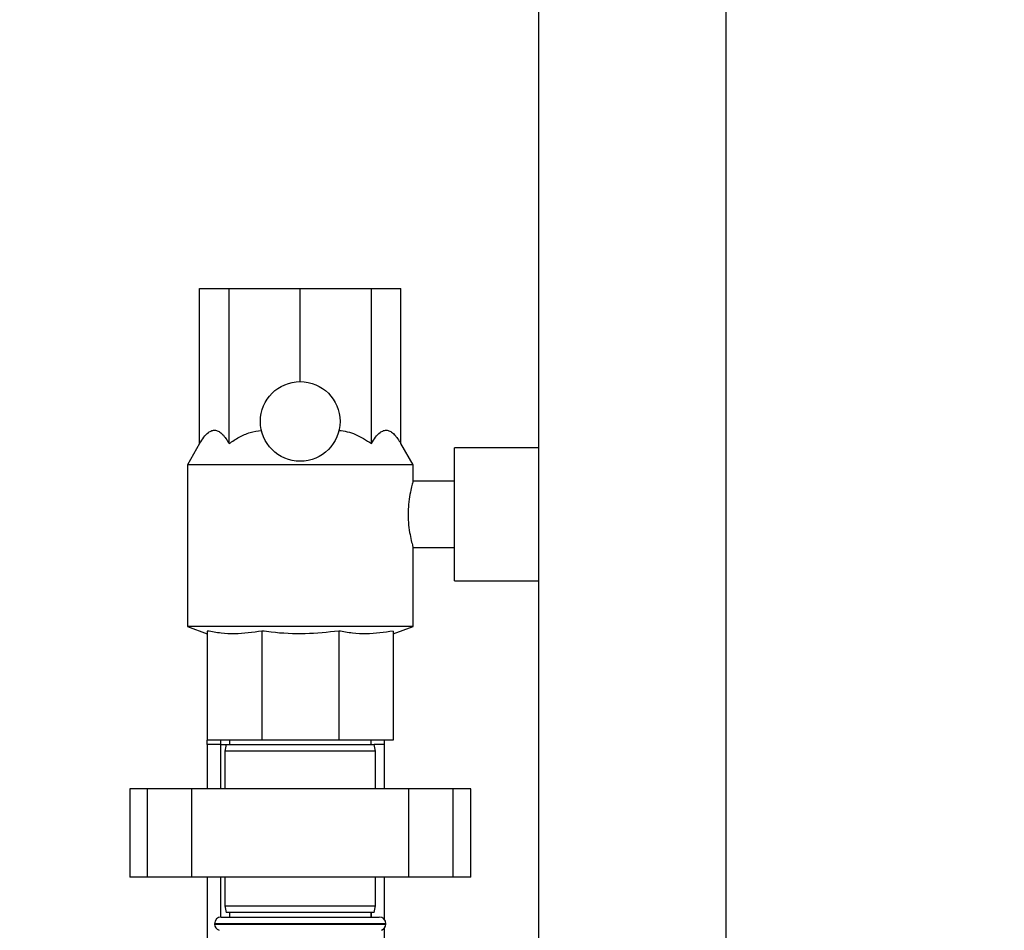
# Paper-space layout 'Blatt1' of a CAD drawing. Units: millimetres. Extents: x 0 to 5940, y 0 to 4200.
# Drawn here: x 3400 to 3623, y 3156 to 3361 of the extents above; entities that cross this region are included whole.
import ezdxf

# ---------------------------------------------------------------- set-up
doc = ezdxf.new("R2010")
doc.units = ezdxf.units.MM
doc.header["$LTSCALE"] = 10
doc.layers.add('1', color=7, linetype='Continuous')
doc.styles.add('SLDTEXTSTYLE0', font='TXT', dxfattribs={"width": 0.605})
doc.dimstyles.new('SLDDIMSTYLE0', dxfattribs={"dimtxt": 35, "dimasz": 25, "dimexe": 0, "dimexo": 0.0625, "dimgap": 8.75, "dimtad": 1, "dimdec": 1, "dimrnd": 1e-09, "dimzin": 4, "dimdsep": 46, "dimtxsty": 'SLDTEXTSTYLE0', "dimsah": 1, "dimcen": 0.09, "dimadec": 0, "dimazin": 1, "dimtfac": 1, "dimtdec": 1, "dimtofl": 0, "dimtmove": 0, "dimatfit": 3, "dimfxl": 1, "dimfrac": 2, "dimtolj": 1, "dimtzin": 12, "dimarcsym": 0})

# ---------------------------------------------------------------- blocks, each defined once
blk = doc.blocks.new('_D_1')
at = {"layer": '1'}
for p, q in [((3612.78, 3647.97), (2913.7, 3647.97)), ((2923.7, 3647.97), (2923.7, 1834.59)), ((3413.7, 1834.59), (2913.7, 1834.59))]:
    blk.add_line(p, q, dxfattribs=at)
for points in [[(2923.7, 3647.97), (2919.7, 3622.97), (2927.7, 3622.97)], [(2923.7, 1834.59), (2927.7, 1859.59), (2919.7, 1859.59)]]:
    blk.add_solid(points, dxfattribs=at)
at = {"layer": '1', "insert": (2878.59, 2649.04), "char_height": 35, "attachment_point": 1, "rotation": 90, "style": 'SLDTEXTSTYLE0'}
blk.add_mtext('ca. 1850', dxfattribs=at)

psp = doc.layouts.new('Blatt1')

# ---------------------------------------------------------------- linework, layer by layer
at = {"color": 7, "linetype": 'Continuous', "lineweight": 30}
for p, q in [((3517.5, 3404.59), (3517.5, 3098.59)), ((3559.9, 3098.59), (3559.9, 3404.59)), ((3440.97, 3265.59), (3440.97, 3300.59)), ((3440.97, 3300.59), (3447.63, 3300.59)), ((3447.63, 3265.59), (3447.63, 3300.59)), ((3447.63, 3300.59), (3463.7, 3300.59)), ((3463.7, 3279.59), (3463.7, 3300.59)), ((3463.7, 3300.59), (3479.78, 3300.59)), ((3479.78, 3265.59), (3479.78, 3300.59)), ((3479.78, 3300.59), (3486.43, 3300.59)), ((3486.43, 3265.59), (3486.43, 3300.59)), ((3440.97, 3265.59), (3438.2, 3260.8)), ((3489.2, 3260.8), (3486.43, 3265.59)), ((3517.5, 3264.59), (3498.55, 3264.59)), ((3498.55, 3249.59), (3498.55, 3264.59)), ((3438.2, 3260.8), (3438.2, 3224.23)), ((3489.2, 3260.8), (3438.2, 3260.8)), ((3489.2, 3257.03), (3489.2, 3260.8)), ((3498.55, 3257.09), (3489.19, 3257.09)), ((3498.55, 3234.59), (3498.55, 3249.59)), ((3489.18, 3242.09), (3498.55, 3242.09)), ((3489.2, 3224.23), (3489.2, 3242.18)), ((3498.55, 3234.59), (3517.5, 3234.59)), ((3438.2, 3224.23), (3442.7, 3222.59)), ((3489.2, 3224.23), (3438.2, 3224.23)), ((3484.7, 3222.59), (3489.2, 3224.23)), ((3442.7, 3223.22), (3442.7, 3198.59)), ((3455, 3223.22), (3455, 3198.59)), ((3472.4, 3223.22), (3472.4, 3198.59)), ((3484.7, 3223.22), (3484.7, 3198.59)), ((3455, 3198.59), (3442.7, 3198.59)), ((3442.7, 3197.59), (3442.7, 3198.59)), ((3445.7, 3197.59), (3442.7, 3197.59)), ((3442.7, 3197.59), (3442.7, 3187.59)), ((3445.7, 3198.59), (3445.7, 3197.59)), ((3445.7, 3197.59), (3446.97, 3197.59)), ((3445.7, 3197.59), (3445.7, 3187.59)), ((3446.97, 3197.59), (3446.7, 3196.09)), ((3446.97, 3197.59), (3480.44, 3197.59)), ((3447.7, 3198.59), (3447.7, 3197.59)), ((3472.4, 3198.59), (3455, 3198.59)), ((3484.7, 3198.59), (3472.4, 3198.59)), ((3479.7, 3197.59), (3479.7, 3198.59)), ((3479.7, 3197.59), (3479.7, 3198.59)), ((3480.7, 3196.09), (3480.44, 3197.59)), ((3482.7, 3197.59), (3480.44, 3197.59)), ((3482.7, 3198.59), (3482.7, 3197.59)), ((3482.7, 3197.59), (3482.7, 3187.59)), ((3446.7, 3196.09), (3446.7, 3187.59)), ((3480.7, 3196.09), (3446.7, 3196.09)), ((3480.7, 3187.59), (3480.7, 3196.09)), ((3425.18, 3187.59), (3425.18, 3167.59)), ((3429.18, 3187.59), (3425.18, 3187.59)), ((3429.18, 3167.59), (3429.18, 3187.59)), ((3439.18, 3187.59), (3429.18, 3187.59)), ((3439.18, 3167.59), (3439.18, 3187.59)), ((3488.23, 3187.59), (3439.18, 3187.59)), ((3488.23, 3167.59), (3488.23, 3187.59)), ((3498.23, 3187.59), (3488.23, 3187.59)), ((3498.23, 3167.59), (3498.23, 3187.59)), ((3502.23, 3187.59), (3498.23, 3187.59)), ((3502.23, 3167.59), (3502.23, 3187.59)), ((3429.18, 3167.59), (3425.18, 3167.59)), ((3439.18, 3167.59), (3429.18, 3167.59)), ((3488.23, 3167.59), (3439.18, 3167.59)), ((3442.7, 3167.59), (3442.7, 3140.94)), ((3445.7, 3167.59), (3445.7, 3158.58)), ((3446.7, 3167.59), (3446.7, 3161.09)), ((3480.7, 3161.09), (3480.7, 3167.59)), ((3482.7, 3167.59), (3482.7, 3158.05)), ((3498.23, 3167.59), (3488.23, 3167.59)), ((3502.23, 3167.59), (3498.23, 3167.59)), ((3446.7, 3161.09), (3446.97, 3159.59)), ((3446.7, 3161.09), (3480.7, 3161.09)), ((3480.44, 3159.59), (3446.97, 3159.59)), ((3447.7, 3159.59), (3447.7, 3158.59)), ((3479.7, 3158.59), (3479.7, 3159.59)), ((3479.7, 3159.59), (3479.7, 3158.59)), ((3480.44, 3159.59), (3480.7, 3161.09)), ((3444.35, 3157.09), (3444.35, 3157.01)), ((3483.05, 3157.09), (3444.35, 3157.09)), ((3444.35, 3157.01), (3463.7, 3157.01)), ((3445.85, 3158.59), (3481.55, 3158.59)), ((3463.7, 3157.01), (3483.05, 3157.01)), ((3483.05, 3157.01), (3483.05, 3157.09)), ((3482.7, 3156.04), (3482.7, 3140.94))]:
    psp.add_line(p, q, dxfattribs=at)
psp.add_circle((3463.7, 3270.59), 9, dxfattribs=at)
for centre, start, end in [((3445.85, 3157.09), 90, 180), ((3445.85, 3157.01), 180, 250.5288), ((3481.55, 3157.09), 0, 90), ((3481.55, 3157.01), 289.4712, 0)]:
    psp.add_arc(centre, 1.5, start, end, dxfattribs=at)
for points, knots in [([(3440.97, 3265.59), (3441.28, 3266.09), (3441.9, 3267.1), (3442.83, 3268.06), (3443.73, 3268.56), (3444.54, 3268.64), (3445.36, 3268.33), (3446.42, 3267.49), (3447.14, 3266.35), (3447.63, 3265.59)], [0, 0, 0, 0, 0.151708, 0.306564, 0.419228, 0.535065, 0.647791, 0.763507, 1, 1, 1, 1]), ([(3447.63, 3265.59), (3448.37, 3266.09), (3449.87, 3267.09), (3452.33, 3268.18), (3454.07, 3268.44), (3454.93, 3268.57)], [0, 0, 0, 0, 0.331615, 0.670111, 1, 1, 1, 1]), ([(3472.47, 3268.57), (3473.1, 3268.49), (3474.36, 3268.33), (3476.88, 3267.46), (3478.6, 3266.35), (3479.78, 3265.59)], [0, 0, 0, 0, 0.238556, 0.48297, 1, 1, 1, 1]), ([(3479.78, 3265.59), (3480.08, 3266.09), (3480.7, 3267.1), (3481.64, 3268.06), (3482.53, 3268.56), (3483.35, 3268.64), (3484.16, 3268.33), (3485.23, 3267.49), (3485.95, 3266.35), (3486.43, 3265.59)], [0, 0, 0, 0, 0.151708, 0.306564, 0.419228, 0.535065, 0.647791, 0.763507, 1, 1, 1, 1]), ([(3489.19, 3257.03), (3489.18, 3257), (3489.16, 3256.94), (3488.86, 3255.89), (3488.48, 3254.17), (3488.14, 3251.97), (3488.1, 3250.35), (3488.07, 3249.59)], [0, 0, 0, 0, 0.171721, 0.377444, 0.589601, 0.807665, 1, 1, 1, 1]), ([(3488.07, 3249.59), (3488.1, 3248.77), (3488.15, 3247.12), (3488.5, 3244.92), (3488.88, 3243.22), (3489.17, 3242.2), (3489.18, 3242.18), (3489.18, 3242.18)], [0, 0, 0, 0, 0.208448, 0.416673, 0.630648, 0.848774, 1, 1, 1, 1]), ([(3455, 3223.22), (3452.98, 3222.92), (3449.92, 3222.47), (3445.8, 3222.69), (3443.74, 3223.04), (3442.7, 3223.22)], [0, 0, 0, 0, 0.494829, 0.746762, 1, 1, 1, 1]), ([(3472.4, 3223.22), (3469.88, 3222.95), (3464.8, 3222.39), (3458.97, 3222.71), (3455.71, 3223.13), (3455, 3223.22)], [0, 0, 0, 0, 0.435217, 0.877225, 1, 1, 1, 1]), ([(3484.7, 3223.22), (3482.68, 3222.92), (3479.62, 3222.47), (3475.5, 3222.69), (3473.43, 3223.04), (3472.4, 3223.22)], [0, 0, 0, 0, 0.494829, 0.746762, 1, 1, 1, 1])]:
    psp.add_open_spline(points, degree=3, knots=knots, dxfattribs=at)

# ---------------------------------------------------------------- dimensions: what is measured, and where the dimension line sits
at = {"layer": '1'}
dim = psp.add_linear_dim(base=(2923.7, 1834.59), p1=(3622.78, 3647.97), p2=(3423.7, 1834.59), angle=90, dimstyle='SLDDIMSTYLE0', dxfattribs=at)
dim.commit()
dim.dimension.update_dxf_attribs({"geometry": '_D_1', "text_midpoint": (2923.7, 2741.28), "dimtype": 160})

doc.saveas('drawing.dxf')
